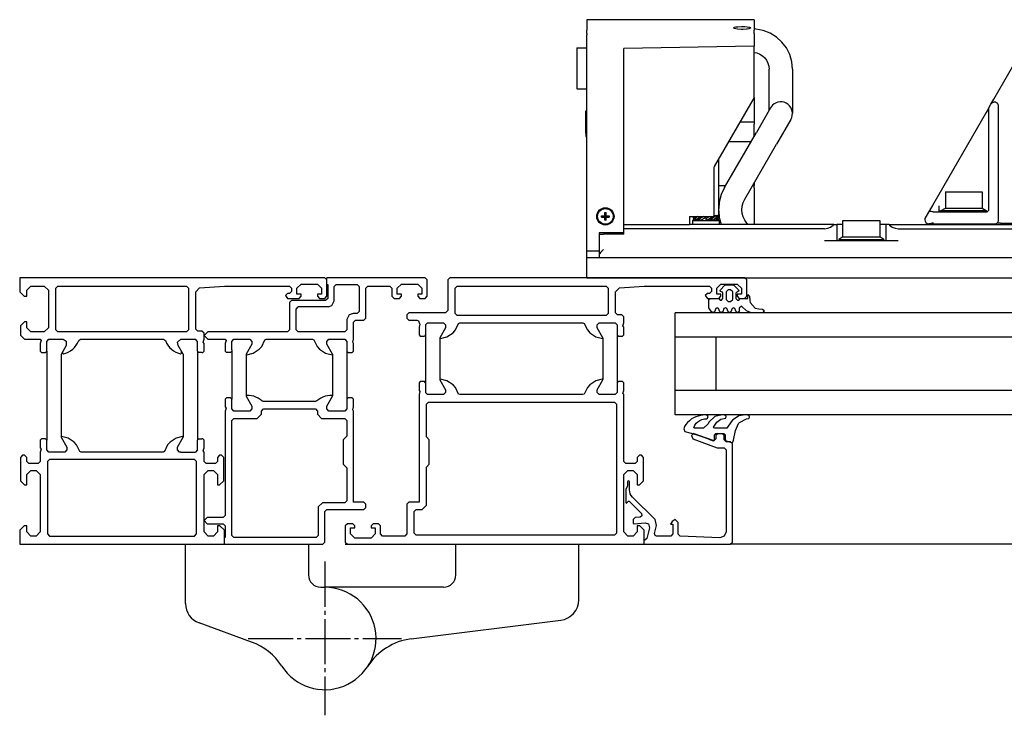
# Model space of a CAD drawing. Units: inches. Extents: x -100 to 755, y -434 to 150.
# Drawn here: x 255 to 303, y -195 to -161 of the extents above; entities that cross this region are included whole.
import ezdxf

# ---------------------------------------------------------------- set-up
doc = ezdxf.new("R2010")
doc.units = ezdxf.units.IN
doc.linetypes.add('DASH_CENTER', pattern=[14, 11, -1, 1, -1])
doc.layers.add('1', color=7, linetype='Continuous')

# ---------------------------------------------------------------- blocks, each defined once
blk = doc.blocks.new('1__7', base_point=(56.977, -290.124))
at = {"color": 7, "linetype": 'Continuous'}
for p, q in [((282.506, -160.685), (282.506, -161.16)), ((282.906, -160.685), (282.506, -160.685)), ((282.906, -160.685), (282.506, -160.685)), ((290.664, -160.682), (282.906, -160.685)), ((289.665, -161.082), (289.678, -161.065)), ((289.678, -161.065), (289.717, -161.05)), ((289.717, -161.05), (289.778, -161.036)), ((289.778, -161.036), (289.859, -161.026)), ((289.859, -161.026), (289.876, -161.025)), ((289.876, -161.025), (290.051, -161.016)), ((290.051, -161.016), (290.138, -161.017)), ((290.138, -161.017), (290.213, -161.019)), ((290.213, -161.019), (290.331, -161.028)), ((290.331, -161.028), (290.404, -161.039)), ((290.404, -161.039), (290.447, -161.048)), ((290.447, -161.048), (290.49, -161.064)), ((290.49, -161.064), (290.505, -161.082)), ((290.664, -160.682), (290.664, -161.16)), ((282.506, -161.16), (282.506, -161.188)), ((282.506, -161.353), (282.506, -161.188)), ((282.506, -161.353), (282.506, -161.423)), ((282.506, -171.982), (282.506, -161.423)), ((289.676, -161.097), (289.665, -161.082)), ((289.717, -161.116), (289.676, -161.097)), ((289.78, -161.131), (289.717, -161.116)), ((289.86, -161.143), (289.78, -161.131)), ((290.041, -161.154), (289.86, -161.143)), ((290.052, -161.154), (290.041, -161.154)), ((290.139, -161.154), (290.052, -161.154)), ((290.293, -161.143), (290.139, -161.154)), ((290.332, -161.14), (290.293, -161.143)), ((290.405, -161.128), (290.332, -161.14)), ((290.448, -161.118), (290.405, -161.128)), ((290.49, -161.1), (290.448, -161.118)), ((290.505, -161.082), (290.49, -161.1)), ((290.752, -161.138), (290.664, -161.134)), ((290.664, -161.16), (290.664, -161.188)), ((290.664, -161.353), (290.664, -161.188)), ((290.664, -161.353), (290.664, -161.423)), ((290.664, -161.423), (290.664, -161.971)), ((291.11, -161.205), (290.752, -161.138)), ((291.449, -161.336), (291.11, -161.205)), ((291.758, -161.528), (291.449, -161.336)), ((292.026, -161.773), (291.758, -161.528)), ((290.664, -161.971), (284.306, -162.082)), ((290.664, -164.477), (290.664, -161.971)), ((292.245, -162.063), (292.026, -161.773)), ((282.011, -162.052), (282.506, -162.052)), ((282.011, -162.052), (282.011, -164.052)), ((284.306, -170.882), (284.306, -162.082)), ((290.664, -162.277), (290.798, -162.302)), ((290.798, -162.302), (290.94, -162.357)), ((290.94, -162.357), (291.071, -162.438)), ((291.071, -162.438), (291.184, -162.541)), ((292.407, -162.388), (292.245, -162.063)), ((292.507, -162.738), (292.407, -162.388)), ((302.37, -164.565), (303.59, -162.452)), ((291.184, -162.541), (291.276, -162.663)), ((291.276, -162.663), (291.344, -162.8)), ((291.344, -162.8), (291.386, -162.947)), ((291.386, -162.947), (291.4, -163.1)), ((292.54, -163.1), (292.507, -162.738)), ((291.4, -163.86), (291.4, -163.1)), ((292.54, -163.1), (292.54, -163.86)), ((291.4, -165.05), (291.4, -163.86)), ((292.54, -163.86), (292.54, -165.236)), ((282.011, -164.052), (282.506, -164.052)), ((290.664, -164.477), (288.72, -167.844)), ((290.664, -164.477), (290.664, -165.682)), ((291.567, -164.857), (291.474, -164.98)), ((302.114, -165.009), (302.233, -164.803)), ((302.233, -164.803), (302.37, -164.565)), ((302.561, -164.776), (302.546, -164.76)), ((302.573, -164.793), (302.561, -164.776)), ((302.592, -164.828), (302.573, -164.793)), ((302.603, -164.865), (302.592, -164.828)), ((302.606, -164.903), (302.603, -164.865)), ((302.606, -170.452), (302.606, -164.903)), ((282.446, -165.28), (282.446, -165.122)), ((282.446, -165.122), (282.506, -165.122)), ((282.446, -166.224), (282.446, -165.28)), ((291.474, -164.98), (290.777, -166.187)), ((291.4, -165.107), (291.4, -165.05)), ((292.54, -165.236), (292.521, -165.112)), ((301.994, -165.217), (299.447, -169.629)), ((302.114, -165.009), (301.994, -165.217)), ((302.106, -165.039), (302.106, -169.992)), ((290.664, -165.682), (289.968, -165.682)), ((290.664, -165.682), (290.664, -165.782)), ((290.664, -166.383), (290.664, -165.782)), ((292.464, -165.545), (291.764, -166.757)), ((282.446, -166.224), (282.446, -166.382)), ((289.227, -168.872), (290.777, -166.187)), ((282.446, -166.382), (282.506, -166.382)), ((289.426, -166.621), (290.527, -166.621)), ((290.214, -169.442), (291.764, -166.757)), ((288.941, -170.242), (288.941, -167.46)), ((288.711, -167.863), (288.706, -167.894)), ((288.706, -167.894), (288.706, -170.282)), ((288.72, -167.844), (288.711, -167.863)), ((290.664, -168.663), (290.664, -168.782)), ((288.941, -168.782), (289.279, -168.782)), ((289.067, -169.215), (288.969, -169.58)), ((289.227, -168.872), (289.067, -169.215)), ((290.595, -168.782), (290.664, -168.782)), ((290.664, -168.882), (290.664, -168.782)), ((290.664, -168.882), (290.664, -170.682)), ((300.006, -169.082), (301.806, -169.082)), ((300.006, -169.082), (300.006, -169.886)), ((301.806, -169.082), (301.806, -169.886)), ((288.969, -169.58), (288.941, -169.899)), ((290.092, -169.778), (290.138, -169.605)), ((290.138, -169.605), (290.214, -169.442)), ((299.447, -169.629), (299.378, -169.748)), ((283.375, -170.251), (283.375, -170.092)), ((283.375, -170.092), (283.437, -170.092)), ((283.437, -170.251), (283.437, -170.092)), ((288.941, -170.015), (288.969, -170.334)), ((290.076, -169.957), (290.092, -169.778)), ((290.092, -170.136), (290.076, -169.957)), ((290.138, -170.309), (290.092, -170.136)), ((299.189, -170.074), (299.006, -170.392)), ((299.378, -169.748), (299.189, -170.074)), ((299.211, -170.054), (299.189, -170.074)), ((299.225, -170.049), (299.211, -170.054)), ((299.24, -170.047), (299.225, -170.049)), ((299.378, -169.748), (299.388, -169.736)), ((299.406, -170.052), (299.646, -170.052)), ((299.646, -170.052), (302.046, -170.052)), ((299.706, -169.78), (299.704, -169.762)), ((299.706, -170.052), (299.706, -169.78)), ((299.706, -170.052), (299.766, -169.992)), ((299.806, -170.002), (300.006, -169.886)), ((299.806, -170.002), (302.006, -170.002)), ((299.806, -170.052), (299.806, -170.002)), ((300.006, -169.886), (301.806, -169.886)), ((301.806, -169.886), (302.006, -170.002)), ((302.006, -170.002), (302.006, -170.052)), ((283.216, -170.313), (283.216, -170.251)), ((283.216, -170.251), (283.375, -170.251)), ((283.216, -170.313), (283.375, -170.313)), ((283.375, -170.313), (283.375, -170.251)), ((283.437, -170.251), (283.375, -170.251)), ((283.375, -170.251), (283.406, -170.282)), ((283.406, -170.282), (283.375, -170.282)), ((283.406, -170.282), (283.375, -170.313)), ((283.437, -170.313), (283.375, -170.313)), ((283.375, -170.472), (283.375, -170.313)), ((283.437, -170.472), (283.375, -170.472)), ((283.406, -170.282), (283.437, -170.251)), ((283.406, -170.251), (283.406, -170.282)), ((283.437, -170.313), (283.406, -170.282)), ((283.406, -170.282), (283.437, -170.282)), ((283.406, -170.313), (283.406, -170.282)), ((283.437, -170.251), (283.596, -170.251)), ((283.437, -170.313), (283.437, -170.251)), ((283.437, -170.472), (283.437, -170.313)), ((283.437, -170.313), (283.596, -170.313)), ((283.596, -170.251), (283.596, -170.313)), ((284.306, -170.682), (287.506, -170.682)), ((287.506, -170.282), (288.706, -170.282)), ((287.506, -170.282), (287.506, -170.682)), ((294.553, -170.682), (287.506, -170.682)), ((287.656, -170.482), (288.956, -170.482)), ((287.656, -170.482), (287.656, -170.682)), ((287.706, -170.282), (287.706, -170.32)), ((287.706, -170.32), (287.706, -170.404)), ((287.712, -170.362), (287.706, -170.32)), ((287.725, -170.32), (287.706, -170.32)), ((287.713, -170.352), (287.706, -170.404)), ((287.706, -170.404), (287.706, -170.482)), ((287.706, -170.404), (287.707, -170.482)), ((287.707, -170.482), (287.713, -170.447)), ((287.733, -170.302), (287.713, -170.352)), ((287.713, -170.447), (287.733, -170.397)), ((287.746, -170.282), (287.733, -170.302)), ((287.733, -170.397), (287.766, -170.346)), ((287.786, -170.47), (287.746, -170.482)), ((287.766, -170.346), (287.786, -170.32)), ((287.775, -170.482), (287.77, -170.475)), ((287.786, -170.282), (287.786, -170.32)), ((287.875, -170.32), (287.786, -170.32)), ((287.806, -170.383), (287.786, -170.404)), ((287.786, -170.404), (287.786, -170.482)), ((287.798, -170.482), (287.806, -170.475)), ((287.859, -170.332), (287.806, -170.383)), ((287.806, -170.475), (287.859, -170.428)), ((287.906, -170.454), (287.821, -170.482)), ((287.844, -170.474), (287.844, -170.482)), ((287.922, -170.284), (287.859, -170.332)), ((287.859, -170.428), (287.922, -170.379)), ((287.906, -170.454), (288.106, -170.32)), ((287.906, -170.454), (287.906, -170.482)), ((287.922, -170.379), (287.994, -170.329)), ((287.994, -170.329), (288.006, -170.32)), ((288.006, -170.282), (288.006, -170.32)), ((288.106, -170.32), (288.006, -170.32)), ((288.087, -170.352), (288.006, -170.404)), ((288.006, -170.404), (288.006, -170.482)), ((288.026, -170.482), (288.306, -170.32)), ((288.075, -170.482), (288.075, -170.454)), ((288.173, -170.302), (288.087, -170.352)), ((288.106, -170.32), (288.106, -170.282)), ((288.209, -170.282), (288.173, -170.302)), ((288.306, -170.282), (288.306, -170.32)), ((288.44, -170.327), (288.306, -170.404)), ((288.306, -170.404), (288.306, -170.482)), ((288.329, -170.482), (288.351, -170.471)), ((288.351, -170.471), (288.44, -170.422)), ((288.517, -170.282), (288.44, -170.327)), ((288.44, -170.422), (288.525, -170.372)), ((288.689, -170.282), (288.506, -170.404)), ((288.506, -170.404), (288.606, -170.404)), ((288.506, -170.404), (288.506, -170.482)), ((288.525, -170.372), (288.606, -170.32)), ((288.537, -170.454), (288.586, -170.482)), ((288.537, -170.454), (288.537, -170.482)), ((288.606, -170.282), (288.606, -170.32)), ((288.655, -170.37), (288.606, -170.404)), ((288.606, -170.404), (288.606, -170.482)), ((288.626, -170.482), (288.653, -170.465)), ((288.653, -170.465), (288.723, -170.416)), ((288.653, -170.465), (288.653, -170.482)), ((288.723, -170.32), (288.655, -170.37)), ((288.706, -170.242), (288.791, -170.242)), ((288.791, -170.242), (288.706, -170.27)), ((288.706, -170.454), (288.706, -170.482)), ((288.706, -170.454), (288.791, -170.482)), ((288.781, -170.272), (288.723, -170.32)), ((288.723, -170.416), (288.781, -170.367)), ((288.737, -170.404), (288.826, -170.404)), ((288.768, -170.242), (288.768, -170.25)), ((288.768, -170.474), (288.768, -170.482)), ((288.814, -170.242), (288.781, -170.272)), ((288.781, -170.367), (288.826, -170.32)), ((288.814, -170.242), (288.791, -170.242)), ((288.814, -170.242), (288.826, -170.242)), ((288.826, -170.242), (288.941, -170.242)), ((288.866, -170.242), (288.826, -170.254)), ((288.826, -170.242), (288.826, -170.32)), ((288.847, -170.378), (288.826, -170.404)), ((288.826, -170.404), (288.826, -170.482)), ((288.837, -170.242), (288.843, -170.249)), ((288.837, -170.482), (288.847, -170.471)), ((288.843, -170.475), (288.866, -170.482)), ((288.879, -170.327), (288.847, -170.378)), ((288.847, -170.471), (288.879, -170.422)), ((288.899, -170.277), (288.879, -170.327)), ((288.879, -170.422), (288.899, -170.372)), ((288.887, -170.404), (288.906, -170.404)), ((288.906, -170.242), (288.899, -170.277)), ((288.899, -170.372), (288.906, -170.32)), ((288.901, -170.362), (288.906, -170.404)), ((288.906, -170.242), (288.906, -170.32)), ((288.906, -170.404), (288.906, -170.482)), ((288.956, -170.482), (288.956, -170.682)), ((288.969, -170.334), (289.062, -170.682)), ((290.214, -170.472), (290.138, -170.309)), ((290.317, -170.619), (290.214, -170.472)), ((290.38, -170.682), (290.317, -170.619)), ((294.53, -170.706), (294.553, -170.682)), ((294.553, -170.682), (294.706, -170.682)), ((294.706, -170.682), (294.706, -171.482)), ((294.996, -170.682), (294.706, -170.682)), ((295.006, -170.682), (294.996, -170.682)), ((295.006, -170.482), (295.012, -170.482)), ((295.006, -171.286), (295.006, -170.482)), ((295.012, -170.482), (296.806, -170.482)), ((296.806, -170.482), (296.806, -171.286)), ((296.891, -170.682), (296.806, -170.682)), ((297.106, -170.682), (296.891, -170.682)), ((297.106, -170.682), (297.106, -171.482)), ((297.259, -170.682), (297.106, -170.682)), ((297.259, -170.682), (305.406, -170.682)), ((297.259, -170.682), (297.282, -170.706)), ((299.006, -170.392), (299.006, -170.452)), ((299.006, -170.452), (299.017, -170.518)), ((299.012, -170.682), (299.083, -170.658)), ((299.017, -170.518), (299.052, -170.58)), ((299.052, -170.58), (299.113, -170.629)), ((299.083, -170.658), (299.174, -170.648)), ((299.113, -170.629), (299.153, -170.645)), ((299.153, -170.645), (299.2, -170.652)), ((299.25, -170.645), (299.2, -170.652)), ((299.2, -170.652), (299.206, -170.652)), ((299.206, -170.652), (300.906, -170.652)), ((299.302, -170.631), (299.25, -170.645)), ((299.406, -170.592), (299.302, -170.631)), ((299.666, -170.652), (299.666, -170.682)), ((300.906, -170.652), (302.406, -170.652)), ((302.146, -170.682), (302.146, -170.652)), ((302.696, -170.612), (302.549, -170.612)), ((302.696, -170.612), (302.592, -170.631)), ((302.696, -170.612), (304.393, -170.612)), ((284.306, -171.082), (283.106, -171.082)), ((283.106, -171.082), (283.106, -171.982)), ((283.106, -171.142), (283.306, -171.142)), ((284.306, -171.142), (283.306, -171.142)), ((283.651, -171.142), (283.651, -171.082)), ((284.306, -171.082), (284.306, -170.882)), ((294.106, -170.882), (284.306, -170.882)), ((284.306, -171.082), (284.306, -170.882)), ((284.306, -171.142), (284.306, -171.082)), ((294.106, -170.882), (294.261, -170.862)), ((294.261, -170.862), (294.406, -170.802)), ((294.406, -170.802), (294.53, -170.706)), ((297.282, -170.706), (297.406, -170.802)), ((297.406, -170.802), (297.551, -170.862)), ((297.551, -170.862), (297.706, -170.882)), ((297.706, -170.882), (305.406, -170.882)), ((297.706, -171.482), (294.106, -171.482)), ((295.006, -171.286), (294.806, -171.402)), ((294.806, -171.402), (294.812, -171.402)), ((294.806, -171.402), (294.806, -171.482)), ((294.812, -171.402), (297.006, -171.402)), ((295.006, -171.286), (295.012, -171.286)), ((295.012, -171.286), (296.806, -171.286)), ((297.006, -171.402), (296.806, -171.286)), ((297.006, -171.402), (297.006, -171.482)), ((282.506, -172.282), (282.506, -171.982)), ((283.106, -171.982), (282.506, -171.982)), ((283.106, -171.982), (283.106, -172.182)), ((283.127, -172.093), (283.107, -172.163)), ((283.165, -172.041), (283.127, -172.093)), ((283.306, -171.899), (283.165, -172.041)), ((282.506, -173.282), (282.506, -172.282)), ((282.506, -172.282), (397.906, -172.282)), ((283.107, -172.163), (283.106, -172.182)), ((283.106, -172.182), (283.106, -172.282)), ((283.106, -172.182), (283.106, -172.282)), ((282.506, -173.282), (397.906, -173.282))]:
    blk.add_line(p, q, dxfattribs=at)
for radius in [0.42, 0.38]:
    blk.add_circle((283.406, -170.282), radius, dxfattribs=at)
for centre, radius, start, end in [((291.97, -165.26), 0.57, -29.9999, 134.9999), ((302.406, -164.903), 0.2, 45.573, 150), ((302.166, -165.039), 0.06, 150.0004, 179.9997), ((302.046, -169.992), 0.06, -90.0007, 0), ((302.406, -170.452), 0.2, -90.0001, 0.0001)]:
    blk.add_arc(centre, radius, start, end, dxfattribs=at)
blk.add_spline([(299.406, -170.052), (299.321, -170.051), (299.24, -170.047)], degree=3, dxfattribs=at)
blk = doc.blocks.new('tuer', base_point=(1382.72, -802.41))
at = {"color": 3, "linetype": 'Continuous'}
for p, q in [((1314.53, -945.91), (1314.53, -931.41)), ((1344.53, -931.41), (1344.53, -938.91)), ((1380.53, -938.91), (1380.53, -931.41)), ((1410.53, -944.99), (1410.53, -931.41)), ((1347.53, -941.91), (1348.53, -941.91)), ((1377.53, -941.91), (1348.53, -941.91)), ((1330.66, -955.28), (1317.82, -950.61)), ((1369.61, -954.51), (1406.15, -949.96))]:
    blk.add_line(p, q, dxfattribs=at)
for centre, radius, start, end in [((1347.53, -938.91), 3, 180, -90), ((1377.53, -938.91), 3, -90, 0), ((1348.53, -954.41), 12.5, -147.3224, 90), ((1319.53, -945.91), 5, -179.9999, -109.9998), ((1405.53, -944.99), 5, -82.8989, 0), ((1325.63, -969.1), 14.7, 32.6775, 69.9998), ((1371.43, -969.1), 14.7, 97.1013, 147.3225)]:
    blk.add_arc(centre, radius, start, end, dxfattribs=at)
at = {"layer": '1', "color": 3, "linetype": 'Continuous'}
for p, q in [((1348.53, -866.41), (1274.03, -866.41)), ((1274.03, -866.41), (1274.03, -869.81)), ((1349.03, -866.91), (1348.53, -866.41)), ((1373.03, -866.41), (1349.03, -866.41)), ((1349.03, -870.91), (1349.03, -866.41)), ((1373.53, -866.91), (1373.03, -866.41)), ((1373.53, -870.91), (1373.53, -866.91)), ((1379.03, -866.41), (1378.53, -866.91)), ((1378.53, -866.91), (1378.53, -874.41)), ((1451.03, -866.41), (1379.03, -866.41)), ((1451.53, -866.91), (1451.03, -866.41)), ((1451.03, -866.41), (2056.53, -866.41)), ((1451.53, -870.91), (1451.53, -866.91)), ((1274.03, -869.81), (1275.13, -870.91)), ((1275.73, -869.41), (1276.73, -868.41)), ((1275.73, -870.91), (1275.73, -869.41)), ((1276.73, -868.41), (1280.03, -868.41)), ((1280.03, -868.41), (1281.03, -869.41)), ((1281.03, -869.41), (1281.03, -878.61)), ((1282.83, -868.91), (1283.33, -868.41)), ((1282.83, -879.11), (1282.83, -868.91)), ((1283.33, -868.41), (1314.73, -868.41)), ((1314.73, -868.41), (1315.23, -868.91)), ((1315.23, -868.91), (1315.23, -879.11)), ((1317.03, -869.84), (1317.96, -868.84)), ((1317.03, -878.91), (1317.03, -869.84)), ((1317.96, -868.84), (1324.03, -868.41)), ((1324.03, -868.41), (1339.93, -868.41)), ((1339.43, -870.21), (1338.93, -870.71)), ((1339.93, -870.21), (1339.43, -870.21)), ((1339.93, -868.41), (1340.43, -868.91)), ((1340.43, -869.71), (1339.93, -870.21)), ((1340.43, -868.91), (1340.43, -869.71)), ((1341.73, -868.91), (1342.73, -867.91)), ((1341.73, -870.41), (1341.73, -868.91)), ((1342.73, -867.91), (1346.73, -867.91)), ((1346.73, -867.91), (1347.73, -868.91)), ((1347.73, -868.91), (1347.73, -870.41)), ((1349.03, -868.01), (1349.23, -868.01)), ((1349.23, -868.01), (1349.23, -871.41)), ((1350.83, -868.51), (1351.33, -868.01)), ((1350.83, -872.01), (1350.83, -868.51)), ((1351.33, -868.01), (1356.43, -868.01)), ((1356.43, -868.01), (1356.93, -868.51)), ((1356.93, -868.51), (1356.93, -874.61)), ((1358.53, -868.91), (1359.03, -868.41)), ((1358.53, -876.21), (1358.53, -868.91)), ((1359.03, -868.41), (1364.43, -868.41)), ((1364.43, -868.41), (1364.93, -868.91)), ((1364.93, -868.91), (1364.93, -870.91)), ((1366.23, -868.91), (1367.23, -867.91)), ((1366.23, -870.41), (1366.23, -868.91)), ((1367.23, -867.91), (1371.23, -867.91)), ((1371.23, -867.91), (1372.23, -868.91)), ((1372.23, -868.91), (1372.23, -870.41)), ((1380.33, -868.91), (1380.83, -868.41)), ((1380.33, -875.11), (1380.33, -868.91)), ((1380.83, -868.41), (1417.23, -868.41)), ((1417.23, -868.41), (1417.73, -868.91)), ((1417.73, -868.91), (1417.73, -875.11)), ((1419.53, -869.84), (1420.46, -868.84)), ((1419.53, -874.91), (1419.53, -869.84)), ((1420.46, -868.84), (1426.53, -868.41)), ((1426.53, -868.41), (1442.43, -868.41)), ((1441.93, -870.21), (1441.43, -870.71)), ((1442.43, -870.21), (1441.93, -870.21)), ((1442.43, -868.41), (1442.93, -868.91)), ((1442.93, -869.71), (1442.43, -870.21)), ((1442.93, -868.91), (1442.93, -869.71)), ((1444.23, -868.91), (1445.23, -867.91)), ((1444.23, -870.41), (1444.23, -868.91)), ((1445.02, -869.48), (1445.11, -869.3)), ((1445.13, -869.74), (1445.02, -869.48)), ((1445.11, -869.3), (1446.15, -868.26)), ((1445.63, -869.9), (1445.13, -869.74)), ((1445.23, -867.91), (1449.23, -867.91)), ((1445.72, -870.11), (1445.63, -869.9)), ((1445.72, -871.41), (1445.72, -870.11)), ((1446.15, -868.26), (1446.5, -868.11)), ((1446.5, -868.11), (1448.14, -868.11)), ((1447.02, -869.31), (1446.52, -869.81)), ((1446.52, -869.81), (1446.52, -871.71)), ((1447.62, -869.31), (1447.02, -869.31)), ((1448.12, -869.81), (1447.62, -869.31)), ((1448.12, -871.71), (1448.12, -869.81)), ((1448.14, -868.11), (1448.5, -868.26)), ((1448.5, -868.26), (1449.54, -869.3)), ((1449.22, -869.81), (1448.92, -870.11)), ((1448.92, -870.11), (1448.92, -871.41)), ((1449.32, -869.81), (1449.22, -869.81)), ((1449.23, -867.91), (1450.23, -868.91)), ((1449.62, -869.58), (1449.32, -869.81)), ((1449.54, -869.3), (1449.62, -869.58)), ((1450.23, -868.91), (1450.23, -870.41)), ((1275.13, -870.91), (1275.73, -870.91)), ((1338.93, -870.71), (1339.43, -871.41)), ((1339.43, -871.41), (1342.23, -871.41)), ((1340.43, -871.91), (1339.93, -872.41)), ((1339.93, -872.41), (1339.93, -879.11)), ((1348.73, -871.91), (1340.43, -871.91)), ((1342.73, -870.41), (1341.73, -870.41)), ((1342.23, -871.41), (1342.73, -870.91)), ((1342.73, -870.91), (1342.73, -870.41)), ((1347.73, -870.41), (1346.73, -870.41)), ((1346.73, -870.41), (1346.73, -870.91)), ((1346.73, -870.91), (1347.23, -871.41)), ((1347.23, -871.41), (1348.53, -871.41)), ((1348.53, -871.41), (1349.03, -870.91)), ((1349.23, -871.41), (1348.73, -871.91)), ((1350.27, -873.18), (1350.83, -872.01)), ((1364.93, -870.91), (1365.43, -871.41)), ((1365.43, -871.41), (1366.73, -871.41)), ((1367.23, -870.41), (1366.23, -870.41)), ((1366.73, -871.41), (1367.23, -870.91)), ((1367.23, -870.91), (1367.23, -870.41)), ((1372.23, -870.41), (1371.23, -870.41)), ((1371.23, -870.41), (1371.23, -870.91)), ((1371.23, -870.91), (1371.73, -871.41)), ((1371.73, -871.41), (1373.03, -871.41)), ((1373.03, -871.41), (1373.53, -870.91)), ((1441.43, -870.71), (1441.93, -871.41)), ((1441.93, -871.41), (1442.62, -871.41)), ((1442.32, -871.71), (1442.62, -871.41)), ((1442.32, -873.71), (1442.32, -871.71)), ((1442.62, -871.41), (1444.72, -871.41)), ((1445.23, -870.41), (1444.23, -870.41)), ((1444.72, -871.41), (1444.73, -871.41)), ((1444.72, -871.41), (1445.07, -871.89)), ((1444.73, -871.41), (1445.23, -870.91)), ((1445.07, -871.89), (1445.38, -871.89)), ((1445.23, -870.91), (1445.23, -870.41)), ((1445.38, -871.89), (1445.72, -871.41)), ((1446.52, -871.71), (1447.02, -872.21)), ((1447.02, -872.21), (1447.62, -872.21)), ((1447.62, -872.21), (1448.12, -871.71)), ((1448.92, -871.41), (1449.27, -871.89)), ((1449.23, -870.41), (1449.23, -870.91)), ((1450.23, -870.41), (1449.23, -870.41)), ((1449.23, -870.91), (1449.73, -871.41)), ((1449.27, -871.89), (1449.58, -871.89)), ((1449.58, -871.89), (1449.92, -871.41)), ((1449.73, -871.41), (1449.92, -871.41)), ((1449.92, -871.41), (1451.03, -871.41)), ((1451.03, -871.41), (1451.53, -870.91)), ((1451.03, -871.41), (1451.82, -871.41)), ((1451.82, -871.41), (1451.82, -870.51)), ((1451.82, -870.51), (1452.22, -870.91)), ((1452.22, -870.91), (1452.31, -871.96)), ((1452.31, -871.96), (1452.41, -872.46)), ((1452.41, -872.46), (1453.63, -873.83)), ((1341.53, -874.01), (1342.03, -873.51)), ((1341.53, -879.11), (1341.53, -874.01)), ((1349.33, -873.51), (1342.03, -873.51)), ((1349.33, -873.51), (1350.27, -873.18)), ((1356.93, -874.61), (1356.43, -875.11)), ((1369.03, -874.91), (1368.53, -875.41)), ((1378.03, -874.91), (1369.03, -874.91)), ((1378.53, -874.41), (1378.03, -874.91)), ((1420.03, -875.41), (1419.53, -874.91)), ((1444.04, -874.91), (1434.04, -874.91)), ((1434.04, -899.87), (1434.04, -874.91)), ((1442.98, -874.71), (1442.32, -873.71)), ((1443.32, -874.91), (1442.98, -874.71)), ((1443.67, -874.71), (1443.32, -874.91)), ((1443.98, -873.91), (1443.67, -874.71)), ((1444.32, -873.71), (1443.98, -873.91)), ((1452.73, -874.91), (1444.04, -874.91)), ((1444.67, -873.91), (1444.32, -873.71)), ((1444.98, -874.71), (1444.67, -873.91)), ((1445.32, -874.91), (1444.98, -874.71)), ((1445.67, -874.71), (1445.32, -874.91)), ((1445.98, -873.91), (1445.67, -874.71)), ((1446.32, -873.71), (1445.98, -873.91)), ((1446.67, -873.91), (1446.32, -873.71)), ((1446.98, -874.71), (1446.67, -873.91)), ((1447.32, -874.91), (1446.98, -874.71)), ((1447.67, -874.71), (1447.32, -874.91)), ((1447.98, -873.91), (1447.67, -874.71)), ((1448.32, -873.71), (1447.98, -873.91)), ((1448.67, -873.91), (1448.32, -873.71)), ((1448.98, -874.71), (1448.67, -873.91)), ((1449.31, -874.91), (1448.98, -874.71)), ((1449.72, -874.63), (1449.31, -874.91)), ((1450.24, -873.31), (1449.72, -873.81)), ((1449.72, -873.81), (1449.72, -874.63)), ((1451.48, -874.43), (1450.24, -873.31)), ((1452.73, -874.91), (1451.48, -874.43)), ((1455.36, -874.91), (1452.73, -874.91)), ((1453.63, -873.83), (1454.46, -873.96)), ((1454.46, -873.96), (1455.36, -874.06)), ((1455.36, -874.06), (1455.73, -874.26)), ((1455.79, -874.48), (1455.36, -874.91)), ((1463.05, -874.91), (1455.36, -874.91)), ((1455.73, -874.26), (1455.79, -874.48)), ((2052.2, -874.91), (1463.05, -874.91)), ((1275.23, -877.11), (1274.23, -878.11)), ((1275.73, -877.11), (1275.23, -877.11)), ((1275.73, -878.61), (1275.73, -877.11)), ((1354.49, -875.44), (1353.93, -876.61)), ((1353.93, -876.61), (1353.93, -879.11)), ((1355.43, -875.11), (1354.49, -875.44)), ((1356.43, -875.11), (1355.43, -875.11)), ((1355.53, -877.21), (1356.03, -876.71)), ((1355.53, -881.41), (1355.53, -877.21)), ((1356.03, -876.71), (1358.03, -876.71)), ((1358.03, -876.71), (1358.53, -876.21)), ((1368.53, -875.41), (1368.53, -876.21)), ((1368.53, -876.21), (1369.03, -876.71)), ((1369.03, -876.71), (1371.03, -876.71)), ((1371.03, -876.71), (1371.38, -876.86)), ((1371.38, -876.86), (1371.53, -877.41)), ((1371.53, -877.41), (1371.73, -877.68)), ((1373.13, -877.91), (1373.63, -877.41)), ((1373.63, -877.41), (1377.53, -877.41)), ((1377.53, -877.41), (1378.03, -877.91)), ((1380.83, -875.61), (1380.33, -875.11)), ((1417.23, -875.61), (1380.83, -875.61)), ((1381.18, -877.56), (1381.53, -877.41)), ((1381.53, -877.41), (1411.53, -877.41)), ((1411.53, -877.41), (1411.88, -877.56)), ((1415.03, -877.91), (1415.53, -877.41)), ((1415.53, -877.41), (1419.43, -877.41)), ((1417.73, -875.11), (1417.23, -875.61)), ((1419.43, -877.41), (1419.93, -877.91)), ((1421.03, -875.41), (1420.03, -875.41)), ((1421.53, -875.91), (1421.03, -875.41)), ((1421.33, -878.14), (1421.53, -877.41)), ((1421.53, -877.41), (1421.53, -875.91)), ((1274.23, -878.11), (1274.23, -880.41)), ((1276.73, -879.61), (1275.73, -878.61)), ((1280.03, -879.61), (1276.73, -879.61)), ((1281.03, -878.61), (1280.03, -879.61)), ((1283.33, -879.61), (1282.83, -879.11)), ((1314.73, -879.61), (1283.33, -879.61)), ((1315.23, -879.11), (1314.73, -879.61)), ((1317.53, -879.41), (1317.03, -878.91)), ((1318.53, -879.41), (1317.53, -879.41)), ((1319.03, -879.91), (1318.53, -879.41)), ((1319.93, -879.61), (1319.03, -880.51)), ((1339.43, -879.61), (1319.93, -879.61)), ((1339.93, -879.11), (1339.43, -879.61)), ((1342.03, -879.61), (1341.53, -879.11)), ((1353.43, -879.61), (1342.03, -879.61)), ((1353.93, -879.11), (1353.43, -879.61)), ((1371.73, -877.68), (1371.53, -878.41)), ((1371.53, -878.41), (1371.53, -880.31)), ((1373.13, -877.91), (1373.13, -880.31)), ((1378.03, -878.61), (1376.64, -881.01)), ((1378.03, -877.91), (1378.03, -878.61)), ((1378.35, -880.81), (1379.83, -879.81)), ((1379.83, -879.81), (1380.42, -879.13)), ((1380.42, -879.13), (1381.18, -877.56)), ((1411.88, -877.56), (1412.64, -879.13)), ((1412.64, -879.13), (1413.23, -879.81)), ((1413.23, -879.81), (1414.71, -880.81)), ((1415.03, -878.61), (1415.03, -877.91)), ((1416.42, -881.01), (1415.03, -878.61)), ((1419.93, -877.91), (1419.93, -880.31)), ((1421.53, -878.41), (1421.33, -878.14)), ((1421.53, -880.31), (1421.53, -878.41)), ((1274.23, -880.41), (1275.23, -881.41)), ((1275.23, -881.41), (1279.03, -881.41)), ((1279.03, -881.41), (1279.23, -881.68)), ((1279.23, -881.68), (1279.03, -882.41)), ((1280.63, -881.91), (1281.13, -881.41)), ((1280.63, -884.31), (1280.63, -881.91)), ((1281.13, -881.41), (1284.67, -881.41)), ((1284.67, -881.41), (1285.37, -881.86)), ((1285.37, -881.86), (1285.37, -882.94)), ((1288.17, -882.31), (1288.43, -881.72)), ((1288.43, -881.72), (1288.89, -881.41)), ((1288.89, -881.41), (1309.17, -881.41)), ((1309.17, -881.41), (1309.63, -881.72)), ((1309.63, -881.72), (1309.89, -882.31)), ((1312.57, -882.12), (1313.39, -881.41)), ((1312.69, -882.94), (1312.57, -882.12)), ((1313.39, -881.41), (1316.93, -881.41)), ((1317.43, -881.91), (1316.93, -881.41)), ((1317.43, -884.31), (1317.43, -881.91)), ((1318.83, -882.14), (1319.03, -881.41)), ((1319.03, -882.41), (1318.83, -882.14)), ((1319.03, -881.41), (1319.03, -879.91)), ((1319.03, -880.51), (1319.93, -881.41)), ((1319.93, -881.41), (1324.23, -881.41)), ((1324.23, -881.41), (1324.43, -881.68)), ((1324.43, -881.68), (1324.23, -882.41)), ((1325.83, -881.91), (1326.33, -881.41)), ((1325.83, -884.01), (1325.83, -881.91)), ((1326.33, -881.41), (1330.23, -881.41)), ((1330.23, -881.41), (1330.73, -881.91)), ((1330.73, -881.91), (1330.73, -882.61)), ((1333.12, -883.13), (1333.88, -881.56)), ((1333.88, -881.56), (1334.23, -881.41)), ((1334.23, -881.41), (1345.53, -881.41)), ((1345.53, -881.41), (1345.88, -881.56)), ((1345.88, -881.56), (1346.64, -883.13)), ((1349.03, -881.91), (1349.53, -881.41)), ((1349.03, -882.61), (1349.03, -881.91)), ((1349.53, -881.41), (1353.43, -881.41)), ((1353.43, -881.41), (1353.93, -881.91)), ((1353.93, -881.91), (1353.93, -884.31)), ((1355.33, -882.14), (1355.53, -881.41)), ((1355.53, -882.41), (1355.33, -882.14)), ((1371.53, -880.31), (1371.83, -880.61)), ((1371.83, -880.61), (1372.83, -880.61)), ((1373.13, -880.31), (1372.83, -880.61)), ((1373.13, -880.31), (1373.13, -892.01)), ((1376.64, -881.01), (1376.63, -881.08)), ((1376.63, -881.08), (1376.7, -881.19)), ((1376.64, -881.08), (1376.64, -891.31)), ((1376.7, -881.19), (1376.8, -881.2)), ((1376.8, -881.2), (1378.35, -880.81)), ((1414.71, -880.81), (1416.3, -881.21)), ((1416.3, -881.21), (1416.36, -881.19)), ((1416.36, -881.19), (1416.43, -881.08)), ((1416.43, -881.08), (1416.42, -881.01)), ((1416.43, -881.01), (1416.43, -891.24)), ((1419.93, -880.31), (1419.93, -892.01)), ((1419.93, -880.31), (1420.23, -880.61)), ((1420.23, -880.61), (1421.23, -880.61)), ((1421.23, -880.61), (1421.53, -880.31)), ((1444.04, -880.91), (1434.04, -880.91)), ((1444.04, -893.87), (1444.04, -880.91)), ((1463.05, -880.91), (1444.04, -880.91)), ((2063.52, -880.91), (1463.05, -880.91)), ((1279.03, -882.41), (1279.03, -884.31)), ((1279.03, -884.31), (1279.33, -884.61)), ((1279.33, -884.61), (1279.53, -884.61)), ((1279.53, -884.61), (1280.33, -884.61)), ((1280.33, -884.61), (1280.63, -884.31)), ((1280.63, -884.31), (1280.63, -906.01)), ((1285.37, -882.94), (1284.13, -885.08)), ((1284.49, -884.46), (1284.49, -884.76)), ((1285.29, -884.77), (1285.88, -884.53)), ((1285.88, -884.53), (1286.45, -884.21)), ((1286.45, -884.21), (1286.97, -883.83)), ((1286.97, -883.83), (1287.44, -883.38)), ((1287.44, -883.38), (1287.84, -882.87)), ((1287.84, -882.87), (1288.17, -882.31)), ((1309.89, -882.31), (1310.22, -882.87)), ((1310.22, -882.87), (1310.62, -883.38)), ((1310.62, -883.38), (1311.09, -883.83)), ((1311.09, -883.83), (1311.61, -884.21)), ((1311.61, -884.21), (1312.18, -884.53)), ((1312.18, -884.53), (1312.77, -884.77)), ((1313.92, -885.06), (1312.69, -882.94)), ((1313.57, -884.76), (1313.57, -884.46)), ((1317.43, -884.31), (1317.43, -906.01)), ((1317.43, -884.31), (1317.73, -884.61)), ((1318.53, -884.61), (1317.73, -884.61)), ((1318.53, -884.61), (1318.73, -884.61)), ((1318.73, -884.61), (1319.03, -884.31)), ((1319.03, -884.31), (1319.03, -882.41)), ((1324.23, -882.41), (1324.23, -884.31)), ((1324.23, -884.31), (1324.53, -884.61)), ((1325.53, -884.61), (1324.53, -884.61)), ((1325.53, -884.61), (1325.83, -884.31)), ((1325.83, -884.01), (1325.83, -884.31)), ((1325.83, -884.31), (1325.83, -896.01)), ((1330.73, -882.61), (1329.34, -885.01)), ((1331.05, -884.81), (1332.53, -883.81)), ((1332.53, -883.81), (1333.12, -883.13)), ((1346.64, -883.13), (1347.23, -883.81)), ((1347.23, -883.81), (1348.71, -884.81)), ((1350.42, -885.01), (1349.03, -882.61)), ((1353.93, -884.31), (1353.93, -896.01)), ((1353.93, -884.31), (1354.23, -884.61)), ((1354.23, -884.61), (1355.23, -884.61)), ((1355.23, -884.61), (1355.53, -884.31)), ((1355.53, -884.31), (1355.53, -882.41)), ((1284.13, -885.08), (1284.13, -905.24)), ((1284.49, -884.76), (1284.75, -884.91)), ((1284.75, -884.91), (1285.29, -884.77)), ((1312.77, -884.77), (1313.31, -884.91)), ((1313.31, -884.91), (1313.57, -884.76)), ((1313.92, -885.06), (1313.92, -905.31)), ((1329.34, -885.01), (1329.33, -885.08)), ((1329.33, -885.08), (1329.35, -885.14)), ((1329.34, -885.01), (1329.34, -895.31)), ((1329.35, -885.14), (1329.5, -885.2)), ((1329.5, -885.2), (1331.05, -884.81)), ((1348.71, -884.81), (1350.3, -885.21)), ((1350.3, -885.21), (1350.36, -885.19)), ((1350.36, -885.19), (1350.43, -885.08)), ((1350.41, -885.01), (1350.41, -895.18)), ((1350.43, -885.08), (1350.42, -885.01)), ((1371.83, -891.71), (1371.53, -892.01)), ((1372.83, -891.71), (1371.83, -891.71)), ((1373.13, -892.01), (1372.83, -891.71)), ((1376.7, -891.13), (1376.63, -891.24)), ((1376.63, -891.24), (1376.64, -891.31)), ((1376.64, -891.31), (1378.03, -893.71)), ((1376.76, -891.11), (1376.7, -891.13)), ((1378.35, -891.51), (1376.76, -891.11)), ((1379.83, -892.51), (1378.35, -891.51)), ((1414.71, -891.51), (1413.23, -892.51)), ((1416.26, -891.12), (1414.71, -891.51)), ((1415.03, -893.71), (1416.42, -891.31)), ((1416.36, -891.13), (1416.26, -891.12)), ((1416.43, -891.24), (1416.36, -891.13)), ((1416.42, -891.31), (1416.43, -891.24)), ((1420.23, -891.71), (1419.93, -892.01)), ((1421.23, -891.71), (1420.23, -891.71)), ((1421.53, -892.01), (1421.23, -891.71)), ((1371.53, -892.01), (1371.53, -893.91)), ((1371.53, -893.91), (1371.73, -894.18)), ((1371.73, -894.18), (1371.53, -894.91)), ((1373.13, -892.01), (1373.13, -894.41)), ((1378.03, -893.71), (1378.03, -894.41)), ((1380.42, -893.19), (1379.83, -892.51)), ((1381.18, -894.76), (1380.42, -893.19)), ((1412.64, -893.19), (1411.88, -894.76)), ((1413.23, -892.51), (1412.64, -893.19)), ((1415.03, -894.41), (1415.03, -893.71)), ((1419.93, -892.01), (1419.93, -894.41)), ((1421.33, -894.64), (1421.53, -893.91)), ((1421.53, -893.91), (1421.53, -892.01)), ((1444.04, -893.87), (1434.04, -893.87)), ((1463.05, -893.87), (1444.04, -893.87)), ((2063.52, -893.87), (1463.05, -893.87)), ((1324.53, -895.71), (1324.23, -896.01)), ((1324.23, -896.01), (1324.23, -897.91)), ((1325.53, -895.71), (1324.53, -895.71)), ((1325.53, -895.71), (1325.83, -896.01)), ((1325.83, -898.41), (1325.83, -896.01)), ((1329.35, -895.18), (1329.34, -895.31)), ((1329.34, -895.31), (1330.73, -897.71)), ((1329.46, -895.11), (1329.35, -895.18)), ((1330.04, -895.11), (1329.46, -895.11)), ((1330.61, -895.18), (1330.04, -895.11)), ((1331.17, -895.31), (1330.61, -895.18)), ((1331.72, -895.51), (1331.17, -895.31)), ((1332.23, -895.77), (1331.72, -895.51)), ((1332.72, -896.08), (1332.23, -895.77)), ((1333.16, -896.45), (1332.72, -896.08)), ((1333.48, -896.61), (1333.16, -896.45)), ((1346.28, -896.61), (1333.48, -896.61)), ((1346.6, -896.45), (1346.28, -896.61)), ((1347.04, -896.08), (1346.6, -896.45)), ((1347.53, -895.77), (1347.04, -896.08)), ((1348.04, -895.51), (1347.53, -895.77)), ((1348.59, -895.31), (1348.04, -895.51)), ((1349.15, -895.18), (1348.59, -895.31)), ((1349.03, -897.71), (1350.42, -895.31)), ((1349.72, -895.11), (1349.15, -895.18)), ((1350.3, -895.11), (1349.72, -895.11)), ((1350.41, -895.18), (1350.3, -895.11)), ((1350.42, -895.31), (1350.41, -895.18)), ((1354.23, -895.71), (1353.93, -896.01)), ((1353.93, -896.01), (1353.93, -898.41)), ((1355.23, -895.71), (1354.23, -895.71)), ((1355.53, -896.01), (1355.23, -895.71)), ((1355.53, -897.91), (1355.53, -896.01)), ((1371.53, -894.91), (1371.53, -908.41)), ((1373.13, -894.41), (1373.63, -894.91)), ((1373.33, -897.21), (1373.83, -896.71)), ((1377.53, -894.91), (1373.63, -894.91)), ((1373.83, -896.71), (1419.23, -896.71)), ((1378.03, -894.41), (1377.53, -894.91)), ((1381.53, -894.91), (1381.18, -894.76)), ((1411.53, -894.91), (1381.53, -894.91)), ((1411.88, -894.76), (1411.53, -894.91)), ((1415.53, -894.91), (1415.03, -894.41)), ((1419.43, -894.91), (1415.53, -894.91)), ((1419.23, -896.71), (1419.73, -897.21)), ((1419.93, -894.41), (1419.43, -894.91)), ((1421.53, -894.91), (1421.33, -894.64)), ((1421.53, -911.21), (1421.53, -894.91)), ((1324.23, -897.91), (1324.43, -898.18)), ((1324.43, -898.18), (1324.23, -898.91)), ((1324.23, -898.91), (1324.23, -924.41)), ((1326.33, -898.91), (1325.83, -898.41)), ((1330.23, -898.91), (1326.33, -898.91)), ((1330.73, -898.41), (1330.23, -898.91)), ((1330.73, -897.71), (1330.73, -898.41)), ((1333.03, -898.91), (1333.53, -898.41)), ((1333.03, -899.71), (1333.03, -898.91)), ((1333.53, -898.41), (1346.23, -898.41)), ((1346.23, -898.41), (1346.73, -898.91)), ((1346.73, -898.91), (1346.73, -899.71)), ((1349.03, -898.41), (1349.03, -897.71)), ((1349.53, -898.91), (1349.03, -898.41)), ((1353.43, -898.91), (1349.53, -898.91)), ((1353.93, -898.41), (1353.43, -898.91)), ((1355.33, -898.64), (1355.53, -897.91)), ((1355.53, -898.91), (1355.33, -898.64)), ((1355.53, -908.41), (1355.53, -898.91)), ((1373.33, -905.21), (1373.33, -897.21)), ((1419.73, -897.21), (1419.73, -928.71)), ((1325.83, -901.21), (1326.33, -900.71)), ((1325.83, -929.31), (1325.83, -901.21)), ((1326.33, -900.71), (1332.03, -900.71)), ((1332.03, -900.71), (1333.03, -899.71)), ((1346.73, -899.71), (1347.73, -900.71)), ((1347.73, -900.71), (1353.43, -900.71)), ((1353.43, -900.71), (1353.93, -901.21)), ((1353.93, -901.21), (1353.93, -905.01)), ((1444.04, -899.87), (1434.04, -899.87)), ((1437.53, -901.3), (1437.1, -901.73)), ((1438.01, -900.92), (1437.53, -901.3)), ((1438.53, -900.6), (1438.01, -900.92)), ((1439.08, -900.33), (1438.53, -900.6)), ((1439.65, -900.13), (1439.08, -900.33)), ((1439.21, -901.9), (1439.63, -901.53)), ((1439.63, -901.53), (1440.08, -901.22)), ((1440.25, -899.98), (1439.65, -900.13)), ((1440.08, -901.22), (1440.58, -900.97)), ((1440.85, -899.9), (1440.25, -899.98)), ((1440.58, -900.97), (1441.22, -900.79)), ((1441.46, -899.87), (1440.85, -899.9)), ((1441.22, -900.79), (1441.39, -900.79)), ((1441.39, -900.79), (1441.56, -900.78)), ((1442, -900.01), (1441.46, -899.87)), ((1441.56, -900.78), (1441.69, -900.78)), ((1441.69, -900.78), (1441.97, -900.67)), ((1441.97, -900.67), (1442.12, -900.27)), ((1442.12, -900.27), (1442, -900.01)), ((1443.75, -900.26), (1442.33, -901.64)), ((1445.54, -899.87), (1443.75, -900.26)), ((1463.05, -899.87), (1444.04, -899.87)), ((1444.26, -901.63), (1445.26, -900.91)), ((1445.26, -900.91), (1446.44, -900.62)), ((1446.44, -899.97), (1445.54, -899.87)), ((1446.56, -900.22), (1446.44, -899.97)), ((1446.44, -900.62), (1446.56, -900.22)), ((1447.77, -901.52), (1446.65, -903.11)), ((1448.08, -901.16), (1447.77, -901.52)), ((1449.63, -900.07), (1448.08, -901.16)), ((1451.25, -899.87), (1449.63, -900.07)), ((1449.79, -901.68), (1451.46, -900.84)), ((1452.12, -900.01), (1451.25, -899.87)), ((1451.46, -900.84), (1452.07, -900.7)), ((1452.07, -900.7), (1452.24, -900.37)), ((1452.24, -900.37), (1452.12, -900.01)), ((2063.52, -899.87), (1463.05, -899.87)), ((1436.37, -902.71), (1436.15, -903.22)), ((1436.15, -903.22), (1436.39, -903.87)), ((1436.71, -902.2), (1436.37, -902.71)), ((1436.39, -903.87), (1437.68, -904.19)), ((1437.1, -901.73), (1436.71, -902.2)), ((1438.6, -902.89), (1438.85, -902.32)), ((1438.82, -903.11), (1438.6, -902.89)), ((1440.99, -903.11), (1438.82, -903.11)), ((1438.85, -902.32), (1439.21, -901.9)), ((1442.13, -902), (1440.99, -903.11)), ((1442.33, -901.64), (1442.13, -902)), ((1443.45, -902.83), (1444.26, -901.63)), ((1443.52, -903.01), (1443.45, -902.83)), ((1443.75, -903.11), (1443.52, -903.01)), ((1446.65, -903.11), (1443.75, -903.11)), ((1448.32, -906.05), (1448.8, -903.68)), ((1448.8, -903.68), (1449.53, -901.96)), ((1449.53, -901.96), (1449.79, -901.68)), ((1279.33, -905.71), (1279.03, -906.01)), ((1279.03, -906.01), (1279.03, -907.91)), ((1279.53, -905.71), (1279.33, -905.71)), ((1280.33, -905.71), (1279.53, -905.71)), ((1280.63, -906.01), (1280.33, -905.71)), ((1280.63, -908.41), (1280.63, -906.01)), ((1284.15, -905.18), (1284.13, -905.24)), ((1284.13, -905.24), (1284.14, -905.31)), ((1284.14, -905.31), (1285.53, -907.71)), ((1284.26, -905.11), (1284.15, -905.18)), ((1285.85, -905.51), (1284.26, -905.11)), ((1287.33, -906.51), (1285.85, -905.51)), ((1312.21, -905.51), (1310.73, -906.51)), ((1313.76, -905.12), (1312.21, -905.51)), ((1312.53, -907.71), (1313.92, -905.31)), ((1313.86, -905.13), (1313.76, -905.12)), ((1313.93, -905.24), (1313.86, -905.13)), ((1313.92, -905.31), (1313.93, -905.24)), ((1317.43, -906.01), (1317.73, -905.71)), ((1317.43, -908.41), (1317.43, -906.01)), ((1317.73, -905.71), (1318.53, -905.71)), ((1318.73, -905.71), (1318.53, -905.71)), ((1319.03, -906.01), (1318.73, -905.71)), ((1319.03, -907.91), (1319.03, -906.01)), ((1353.93, -905.01), (1353.03, -905.91)), ((1353.03, -905.91), (1353.03, -911.91)), ((1374.03, -905.91), (1373.33, -905.21)), ((1374.03, -911.91), (1374.03, -905.91)), ((1437.68, -904.19), (1439.13, -904.62)), ((1438.51, -904.41), (1438.03, -904.91)), ((1438.03, -904.91), (1438.36, -905.7)), ((1438.36, -905.7), (1444.35, -907.88)), ((1438.7, -904.44), (1438.51, -904.41)), ((1443.36, -906.14), (1438.7, -904.44)), ((1439.13, -904.62), (1440.56, -905.1)), ((1440.56, -905.1), (1441.97, -905.63)), ((1441.97, -905.63), (1443.12, -906.11)), ((1443.12, -906.11), (1443.39, -906.21)), ((1443.55, -906.17), (1443.36, -906.14)), ((1443.39, -906.21), (1443.66, -905.96)), ((1444.03, -905.67), (1443.55, -906.17)), ((1443.66, -904.71), (1443.96, -904.41)), ((1443.66, -905.96), (1443.66, -904.71)), ((1443.96, -904.41), (1444.53, -904.41)), ((1444.53, -904.41), (1444.03, -904.91)), ((1444.03, -904.91), (1444.03, -905.67)), ((1444.53, -904.41), (1445.53, -904.41)), ((1446.03, -904.91), (1445.53, -904.41)), ((1445.53, -904.41), (1445.95, -904.41)), ((1445.95, -904.41), (1446.25, -904.69)), ((1446.03, -905.91), (1446.03, -904.91)), ((1446.53, -906.41), (1446.03, -905.91)), ((1446.25, -904.69), (1446.25, -905.92)), ((1446.25, -905.92), (1446.47, -906.21)), ((1446.47, -906.21), (1447.96, -906.61)), ((1448.18, -906.52), (1448.32, -906.05)), ((1279.03, -907.91), (1279.23, -908.18)), ((1279.23, -908.18), (1279.03, -908.91)), ((1281.13, -908.91), (1280.63, -908.41)), ((1285.53, -908.41), (1285.03, -908.91)), ((1285.53, -907.71), (1285.53, -908.41)), ((1287.92, -907.19), (1287.33, -906.51)), ((1288.68, -908.76), (1287.92, -907.19)), ((1310.14, -907.19), (1309.38, -908.76)), ((1310.73, -906.51), (1310.14, -907.19)), ((1312.53, -908.41), (1312.53, -907.71)), ((1313.03, -908.91), (1312.53, -908.41)), ((1317.43, -908.41), (1316.93, -908.91)), ((1318.83, -908.64), (1319.03, -907.91)), ((1319.03, -908.91), (1318.83, -908.64)), ((1355.53, -909.41), (1355.53, -908.41)), ((1371.53, -908.41), (1371.53, -909.41)), ((1444.35, -907.88), (1444.46, -907.91)), ((1444.46, -907.91), (1446.03, -907.91)), ((1446.03, -907.91), (1446.53, -908.41)), ((1447.53, -906.41), (1446.53, -906.41)), ((1446.53, -908.41), (1446.53, -928.35)), ((1448.03, -906.91), (1447.53, -906.41)), ((1447.96, -906.61), (1448.18, -906.52)), ((1448.03, -930.91), (1448.03, -906.91)), ((1274.73, -909.71), (1274.23, -910.21)), ((1274.23, -910.21), (1274.23, -915.91)), ((1275.23, -909.71), (1274.73, -909.71)), ((1275.73, -910.21), (1275.23, -909.71)), ((1275.73, -911.21), (1275.73, -910.21)), ((1279.03, -908.91), (1279.03, -911.21)), ((1281.33, -910.71), (1280.83, -911.21)), ((1285.03, -908.91), (1281.13, -908.91)), ((1316.73, -910.71), (1281.33, -910.71)), ((1289.03, -908.91), (1288.68, -908.76)), ((1309.03, -908.91), (1289.03, -908.91)), ((1309.38, -908.76), (1309.03, -908.91)), ((1313.39, -908.91), (1313.03, -908.91)), ((1313.39, -908.91), (1316.93, -908.91)), ((1317.23, -911.21), (1316.73, -910.71)), ((1319.03, -911.21), (1319.03, -908.91)), ((1322.83, -909.71), (1322.33, -910.21)), ((1322.33, -910.21), (1322.33, -911.21)), ((1323.33, -909.71), (1322.83, -909.71)), ((1323.83, -910.21), (1323.33, -909.71)), ((1323.83, -915.91), (1323.83, -910.21)), ((1355.53, -921.11), (1355.53, -909.41)), ((1371.53, -909.41), (1371.53, -921.11)), ((1425.33, -909.71), (1424.83, -910.21)), ((1424.83, -910.21), (1424.83, -911.21)), ((1425.83, -909.71), (1425.33, -909.71)), ((1426.33, -910.21), (1425.83, -909.71)), ((1426.33, -915.91), (1426.33, -910.21)), ((1276.23, -911.71), (1275.73, -911.21)), ((1275.73, -914.41), (1276.73, -913.41)), ((1278.53, -911.71), (1276.23, -911.71)), ((1276.73, -913.41), (1278.03, -913.41)), ((1278.03, -913.41), (1279.03, -914.41)), ((1279.03, -911.21), (1278.53, -911.71)), ((1280.83, -911.21), (1280.83, -928.91)), ((1317.23, -928.91), (1317.23, -911.21)), ((1319.53, -911.71), (1319.03, -911.21)), ((1319.03, -914.41), (1320.03, -913.41)), ((1321.83, -911.71), (1319.53, -911.71)), ((1320.03, -913.41), (1321.33, -913.41)), ((1321.33, -913.41), (1322.33, -914.41)), ((1322.33, -911.21), (1321.83, -911.71)), ((1353.03, -911.91), (1353.93, -912.81)), ((1353.93, -912.81), (1353.93, -920.81)), ((1373.33, -912.61), (1374.03, -911.91)), ((1373.33, -921.91), (1373.33, -912.61)), ((1422.03, -911.71), (1421.53, -911.21)), ((1421.53, -914.41), (1422.53, -913.41)), ((1424.33, -911.71), (1422.03, -911.71)), ((1422.53, -913.41), (1423.83, -913.41)), ((1423.83, -913.41), (1424.83, -914.41)), ((1424.83, -911.21), (1424.33, -911.71)), ((1274.23, -915.91), (1275.23, -916.91)), ((1275.73, -916.91), (1275.73, -914.41)), ((1279.03, -914.41), (1279.03, -928.41)), ((1319.03, -928.41), (1319.03, -914.41)), ((1322.33, -914.41), (1322.33, -916.91)), ((1322.83, -916.91), (1323.83, -915.91)), ((1421.53, -921.41), (1421.53, -914.41)), ((1422.68, -915.91), (1422.51, -915.99)), ((1422.85, -915.99), (1422.68, -915.91)), ((1424.83, -914.41), (1424.83, -916.91)), ((1425.33, -916.91), (1426.33, -915.91)), ((1275.23, -916.91), (1275.73, -916.91)), ((1322.33, -916.91), (1322.83, -916.91)), ((1422.43, -917.23), (1422.03, -918.01)), ((1422.03, -918.01), (1422.03, -921.28)), ((1422.51, -915.99), (1422.43, -916.18)), ((1422.43, -916.18), (1422.43, -917.23)), ((1422.93, -916.18), (1422.85, -915.99)), ((1422.93, -918.14), (1422.93, -916.18)), ((1422.97, -918.63), (1422.93, -918.14)), ((1424.83, -916.91), (1425.33, -916.91)), ((1423.09, -919.12), (1422.97, -918.63)), ((1423.34, -919.53), (1423.09, -919.12)), ((1423.68, -919.92), (1423.34, -919.53)), ((1429.15, -925.39), (1423.68, -919.92)), ((1347.93, -921.31), (1346.93, -922.31)), ((1346.93, -922.31), (1346.93, -929.31)), ((1353.43, -921.31), (1347.93, -921.31)), ((1348.53, -923.41), (1349.03, -922.91)), ((1349.03, -922.91), (1358.03, -922.91)), ((1353.93, -920.81), (1353.43, -921.31)), ((1358.03, -921.11), (1355.53, -921.11)), ((1358.53, -921.61), (1358.03, -921.11)), ((1358.03, -922.91), (1358.53, -922.41)), ((1358.53, -922.41), (1358.53, -921.61)), ((1369.03, -921.11), (1368.53, -921.61)), ((1368.53, -921.61), (1368.53, -928.91)), ((1371.53, -921.11), (1369.03, -921.11)), ((1370.33, -923.41), (1370.83, -922.91)), ((1370.83, -922.91), (1372.33, -922.91)), ((1372.33, -922.91), (1373.33, -921.91)), ((1421.53, -922.41), (1421.53, -921.41)), ((1421.53, -928.41), (1421.53, -922.41)), ((1422.03, -921.28), (1422.18, -921.39)), ((1422.18, -921.39), (1422.64, -920.9)), ((1422.64, -920.9), (1422.86, -920.94)), ((1422.86, -920.94), (1425.85, -923.93)), ((1319.78, -924.91), (1319.03, -925.66)), ((1323.73, -924.91), (1319.78, -924.91)), ((1324.23, -924.41), (1323.73, -924.91)), ((1348.53, -930.91), (1348.53, -923.41)), ((1370.33, -928.71), (1370.33, -923.41)), ((1424.29, -924.88), (1423.83, -925.38)), ((1423.83, -925.38), (1423.83, -926.27)), ((1425.54, -924.78), (1424.29, -924.88)), ((1425.97, -924.45), (1425.54, -924.78)), ((1425.85, -923.93), (1425.97, -924.45)), ((1429.54, -926.84), (1429.15, -925.39)), ((1434.03, -925.41), (1433.3, -925.88)), ((1434.83, -926.1), (1434.03, -925.41)), ((1275.13, -926.91), (1274.03, -928.01)), ((1275.73, -926.91), (1275.13, -926.91)), ((1275.73, -928.41), (1275.73, -926.91)), ((1319.03, -925.66), (1319.78, -926.41)), ((1319.78, -926.41), (1323.73, -926.41)), ((1322.93, -926.91), (1322.33, -926.91)), ((1322.33, -926.91), (1322.33, -928.41)), ((1324.03, -928.01), (1322.93, -926.91)), ((1323.73, -926.41), (1324.23, -926.91)), ((1324.23, -926.91), (1324.23, -929.81)), ((1354.03, -926.41), (1353.53, -926.91)), ((1353.53, -926.91), (1353.53, -930.91)), ((1355.33, -926.41), (1354.03, -926.41)), ((1354.83, -928.91), (1354.83, -927.41)), ((1354.83, -927.41), (1355.83, -927.41)), ((1355.83, -926.91), (1355.33, -926.41)), ((1355.83, -927.41), (1355.83, -926.91)), ((1360.33, -926.41), (1359.83, -926.91)), ((1359.83, -926.91), (1359.83, -927.41)), ((1359.83, -927.41), (1360.83, -927.41)), ((1361.63, -926.41), (1360.33, -926.41)), ((1360.83, -927.41), (1360.83, -928.91)), ((1362.13, -926.91), (1361.63, -926.41)), ((1362.13, -928.91), (1362.13, -926.91)), ((1423.83, -926.27), (1424.02, -926.41)), ((1424.02, -926.41), (1426.78, -926.17)), ((1425.43, -926.91), (1424.83, -926.91)), ((1424.83, -926.91), (1424.83, -928.41)), ((1426.53, -928.01), (1425.43, -926.91)), ((1426.78, -926.17), (1427.54, -926.42)), ((1427.84, -927.42), (1427.13, -930.04)), ((1427.54, -926.42), (1427.84, -927.42)), ((1429.02, -928.78), (1429.54, -926.84)), ((1433.3, -925.88), (1432.93, -926.51)), ((1432.93, -926.51), (1433.53, -926.51)), ((1433.53, -926.51), (1433.53, -928.91)), ((1434.83, -928.93), (1434.83, -926.1)), ((1274.03, -928.01), (1274.03, -931.41)), ((1276.73, -929.41), (1275.73, -928.41)), ((1278.03, -929.41), (1276.73, -929.41)), ((1279.03, -928.41), (1278.03, -929.41)), ((1280.83, -928.91), (1281.33, -929.41)), ((1281.33, -929.41), (1316.73, -929.41)), ((1316.73, -929.41), (1317.23, -928.91)), ((1320.03, -929.41), (1319.03, -928.41)), ((1321.33, -929.41), (1320.03, -929.41)), ((1322.33, -928.41), (1321.33, -929.41)), ((1324.03, -929.81), (1324.03, -928.01)), ((1324.23, -929.81), (1324.03, -929.81)), ((1324.03, -931.41), (1324.03, -929.81)), ((1326.33, -929.81), (1325.83, -929.31)), ((1346.43, -929.81), (1326.33, -929.81)), ((1346.93, -929.31), (1346.43, -929.81)), ((1355.83, -929.91), (1354.83, -928.91)), ((1359.83, -929.91), (1355.83, -929.91)), ((1360.83, -928.91), (1359.83, -929.91)), ((1362.63, -929.41), (1362.13, -928.91)), ((1368.03, -929.41), (1362.63, -929.41)), ((1368.53, -928.91), (1368.03, -929.41)), ((1370.83, -929.21), (1370.33, -928.71)), ((1419.23, -929.21), (1370.83, -929.21)), ((1419.73, -928.71), (1419.23, -929.21)), ((1422.53, -929.41), (1421.53, -928.41)), ((1423.83, -929.41), (1422.53, -929.41)), ((1424.83, -928.41), (1423.83, -929.41)), ((1426.53, -930.41), (1426.53, -928.01)), ((1427.13, -930.04), (1426.65, -930.41)), ((1429.17, -929.28), (1429.02, -928.78)), ((1429.5, -929.41), (1429.17, -929.28)), ((1433.03, -929.41), (1429.5, -929.41)), ((1433.53, -928.91), (1433.03, -929.41)), ((1435.31, -929.43), (1434.83, -928.93)), ((1444.97, -929.84), (1435.31, -929.43)), ((1446.07, -929.43), (1444.97, -929.84)), ((1446.53, -928.35), (1446.07, -929.43)), ((1274.03, -931.41), (1348.03, -931.41)), ((1348.03, -931.41), (1348.53, -930.91)), ((1353.53, -930.91), (1354.03, -931.41)), ((1353.53, -931.41), (1426.53, -931.41)), ((1426.65, -930.41), (1426.53, -930.41)), ((1426.53, -931.41), (1426.53, -930.41)), ((1426.53, -931.41), (1431.03, -931.41)), ((1431.03, -931.41), (1447.53, -931.41)), ((1447.53, -931.41), (1448.03, -930.91)), ((2060.03, -931.41), (1447.53, -931.41))]:
    blk.add_line(p, q, dxfattribs=at)
at = {"layer": '1', "color": 7, "linetype": 'DASH_CENTER'}
for p, q in [((1348.53, -935.66), (1348.53, -973.16)), ((1329.78, -954.41), (1367.28, -954.41))]:
    blk.add_line(p, q, dxfattribs=at)
at = {"layer": '1', "xscale": 5, "yscale": 5, "zscale": 5}
blk.add_blockref('1__7', (284.89, -1450.62), dxfattribs=at)

msp = doc.modelspace()

# ---------------------------------------------------------------- block references
at = {"layer": '1', "xscale": 0.2, "yscale": 0.2, "zscale": 0.2}
msp.add_blockref('tuer', (276.545, -160.482), dxfattribs=at)

doc.saveas('drawing.dxf')
